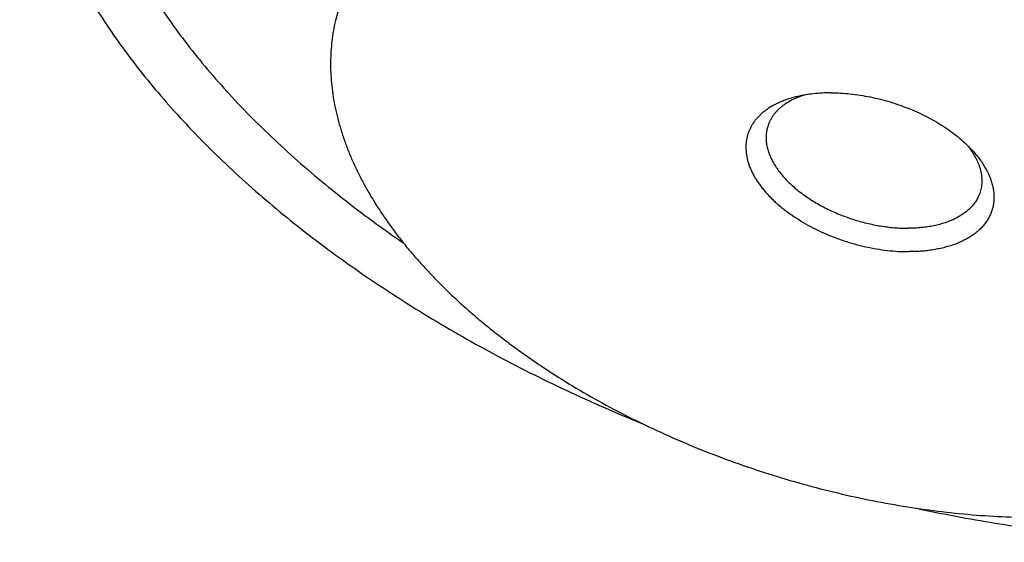
# Model space of a CAD drawing. Units: inches. Extents: x 0 to 22, y 0 to 17.
# Drawn here: x 14.4 to 15.5, y 11.6 to 12.2 of the extents above; entities that cross this region are included whole.
import ezdxf

# ---------------------------------------------------------------- set-up
doc = ezdxf.new("R2010")
doc.units = ezdxf.units.IN
doc.header["$LTSCALE"] = 1.21
doc.header["$MEASUREMENT"] = 0
for name, color, linetype in [('02___PRT_ALL_AXES', 7, 'CONTINUOUS'), ('LAYER_CHAMFER_FEAT', 7, 'CONTINUOUS'), ('LAYER_FEATURE', 7, 'CONTINUOUS')]:
    doc.layers.add(name, color=color, linetype=linetype)

msp = doc.modelspace()

# ---------------------------------------------------------------- linework, layer by layer
at = {"layer": '02___PRT_ALL_AXES', "color": 7, "linetype": 'CONTINUOUS'}
for points, knots in [([(15.2151, 12.6878), (15.2276, 12.6878), (15.2529, 12.6873), (15.291, 12.6848), (15.3297, 12.6808), (15.3686, 12.6752), (15.4077, 12.668), (15.4468, 12.6593), (15.4857, 12.6491), (15.5243, 12.6374), (15.5624, 12.6243), (15.5998, 12.6099), (15.6365, 12.5942), (15.6721, 12.5773), (15.7067, 12.5592), (15.74, 12.54), (15.7668, 12.5231), (15.7874, 12.5091), (15.8024, 12.4985), (15.817, 12.4876), (15.8312, 12.4765), (15.8449, 12.4653), (15.8582, 12.4539), (15.871, 12.4423), (15.8833, 12.4305), (15.8951, 12.4187), (15.9064, 12.4067), (15.9172, 12.3946), (15.9274, 12.3824), (15.9372, 12.3701), (15.9463, 12.3577), (15.9549, 12.3453), (15.9629, 12.3328), (15.9704, 12.3203), (15.9772, 12.3078), (15.9835, 12.2952), (15.9891, 12.2827), (15.9942, 12.2702), (15.9986, 12.2577), (16.0025, 12.2452), (16.0056, 12.2328), (16.0082, 12.2205), (16.0102, 12.2083), (16.0115, 12.1961), (16.0122, 12.1841), (16.0122, 12.1721), (16.0116, 12.1604), (16.0104, 12.1487), (16.0086, 12.1372), (16.0061, 12.1259), (16.004, 12.1185), (16.0029, 12.1148)], [0, 0, 0, 0, 0.034529, 0.069708, 0.105449, 0.141661, 0.178246, 0.215105, 0.252137, 0.289239, 0.326305, 0.363234, 0.399922, 0.436269, 0.472177, 0.507554, 0.542309, 0.559429, 0.576363, 0.593102, 0.609636, 0.625959, 0.642061, 0.657937, 0.673579, 0.688982, 0.704141, 0.719051, 0.73371, 0.748115, 0.762265, 0.776158, 0.789796, 0.803181, 0.816315, 0.829202, 0.841849, 0.854261, 0.866448, 0.878418, 0.890183, 0.901756, 0.91315, 0.924382, 0.935467, 0.946424, 0.957272, 0.968033, 0.978726, 0.989374, 1, 1, 1, 1]), ([(15.1396, 12.4434), (15.1521, 12.4434), (15.1774, 12.4429), (15.2155, 12.4404), (15.2541, 12.4364), (15.2931, 12.4308), (15.3322, 12.4236), (15.3713, 12.4149), (15.4102, 12.4047), (15.4488, 12.393), (15.4869, 12.3799), (15.5243, 12.3655), (15.5609, 12.3498), (15.5966, 12.3329), (15.6312, 12.3148), (15.6645, 12.2956), (15.6912, 12.2787), (15.7119, 12.2647), (15.7269, 12.2541), (15.7415, 12.2432), (15.7557, 12.2321), (15.7694, 12.2209), (15.7826, 12.2095), (15.7954, 12.1979), (15.8078, 12.1861), (15.8196, 12.1743), (15.8309, 12.1623), (15.8417, 12.1502), (15.8519, 12.138), (15.8616, 12.1257), (15.8708, 12.1133), (15.8794, 12.1009), (15.8874, 12.0884), (15.8948, 12.0759), (15.9017, 12.0634), (15.908, 12.0508), (15.9136, 12.0383), (15.9187, 12.0258), (15.9231, 12.0133), (15.9269, 12.0008), (15.9301, 11.9884), (15.9327, 11.9761), (15.9346, 11.9639), (15.936, 11.9517), (15.9366, 11.9397), (15.9367, 11.9278), (15.9361, 11.916), (15.9349, 11.9043), (15.933, 11.8928), (15.9306, 11.8815), (15.9285, 11.8741), (15.9274, 11.8704)], [0, 0, 0, 0, 0.034529, 0.069708, 0.105449, 0.141661, 0.178246, 0.215105, 0.252137, 0.289239, 0.326305, 0.363234, 0.399922, 0.436269, 0.472177, 0.507554, 0.542309, 0.559429, 0.576363, 0.593102, 0.609636, 0.625959, 0.642061, 0.657937, 0.673579, 0.688982, 0.704141, 0.719051, 0.73371, 0.748115, 0.762265, 0.776158, 0.789796, 0.803181, 0.816315, 0.829202, 0.841849, 0.854261, 0.866448, 0.878418, 0.890183, 0.901756, 0.91315, 0.924382, 0.935467, 0.946424, 0.957272, 0.968033, 0.978726, 0.989374, 1, 1, 1, 1]), ([(14.7331, 12.2394), (14.732, 12.2358), (14.7299, 12.2283), (14.7274, 12.217), (14.7256, 12.2055), (14.7244, 12.1939), (14.7238, 12.1821), (14.7238, 12.1701), (14.7245, 12.1581), (14.7258, 12.1459), (14.7278, 12.1337), (14.7303, 12.1214), (14.7335, 12.109), (14.7374, 12.0965), (14.7418, 12.084), (14.7468, 12.0715), (14.7525, 12.059), (14.7588, 12.0464), (14.7656, 12.0339), (14.7731, 12.0214), (14.7811, 12.0089), (14.7897, 11.9965), (14.7988, 11.9841), (14.8085, 11.9718), (14.8188, 11.9596), (14.8296, 11.9475), (14.8409, 11.9355), (14.8527, 11.9237), (14.865, 11.9119), (14.8778, 11.9004), (14.8911, 11.8889), (14.9048, 11.8777), (14.919, 11.8666), (14.9336, 11.8558), (14.9486, 11.8451), (14.9692, 11.8311), (14.996, 11.8142), (15.0293, 11.795), (15.0639, 11.777), (15.0995, 11.76), (15.1362, 11.7443), (15.1736, 11.7299), (15.2117, 11.7168), (15.2503, 11.7052), (15.2892, 11.695), (15.3283, 11.6862), (15.3674, 11.6791), (15.4063, 11.6734), (15.445, 11.6694), (15.4831, 11.667), (15.5084, 11.6664), (15.5209, 11.6664)], [0, 0, 0, 0, 0.010626, 0.021274, 0.031967, 0.042728, 0.053576, 0.064533, 0.075618, 0.08685, 0.098244, 0.109817, 0.121582, 0.133552, 0.145739, 0.158151, 0.170798, 0.183685, 0.196819, 0.210204, 0.223842, 0.237735, 0.251885, 0.26629, 0.280949, 0.295859, 0.311018, 0.326421, 0.342063, 0.357939, 0.374041, 0.390364, 0.406898, 0.423637, 0.440571, 0.457691, 0.492446, 0.527823, 0.563731, 0.600078, 0.636766, 0.673695, 0.710761, 0.747863, 0.784895, 0.821754, 0.858339, 0.894551, 0.930292, 0.965471, 1, 1, 1, 1])]:
    msp.add_open_spline(points, degree=3, knots=knots, dxfattribs=at)
at = {"layer": 'LAYER_CHAMFER_FEAT', "color": 7, "linetype": 'CONTINUOUS'}
for points, knots in [([(15.2864, 12.1443), (15.2831, 12.1443), (15.2766, 12.1441), (15.267, 12.1433), (15.2578, 12.1421), (15.2518, 12.1409), (15.2489, 12.1402)], [0, 0, 0, 0, 0.261777, 0.516128, 0.762384, 1, 1, 1, 1]), ([(15.2864, 12.1443), (15.29, 12.1443), (15.2973, 12.1441), (15.3083, 12.1432), (15.3195, 12.1417), (15.3308, 12.1397), (15.342, 12.1372), (15.3532, 12.1341), (15.3642, 12.1304), (15.375, 12.1263), (15.3855, 12.1218), (15.3956, 12.1168), (15.4053, 12.1114), (15.4146, 12.1056), (15.4233, 12.0995), (15.4313, 12.0931), (15.4388, 12.0865), (15.4433, 12.0818), (15.4455, 12.0794)], [0, 0, 0, 0, 0.061459, 0.124313, 0.188314, 0.253199, 0.318693, 0.384511, 0.450365, 0.515967, 0.581032, 0.645282, 0.708449, 0.770282, 0.830547, 0.889036, 0.945569, 1, 1, 1, 1]), ([(15.2489, 12.1402), (15.2456, 12.1394), (15.2408, 12.1381), (15.2346, 12.136), (15.2302, 12.1342), (15.226, 12.1323), (15.2207, 12.1296), (15.2158, 12.1266), (15.2112, 12.1232), (15.2081, 12.1206), (15.2053, 12.1178), (15.2026, 12.1149), (15.2002, 12.1119), (15.1981, 12.1088), (15.1963, 12.1056), (15.1947, 12.1023), (15.1933, 12.0989), (15.1923, 12.0954), (15.1915, 12.0918), (15.191, 12.0881), (15.1907, 12.0844), (15.1908, 12.0806), (15.1911, 12.0768), (15.1917, 12.0729), (15.1925, 12.069), (15.1936, 12.0651), (15.195, 12.0611), (15.1967, 12.0572), (15.1986, 12.0532), (15.2008, 12.0493), (15.2033, 12.0453), (15.206, 12.0414), (15.2089, 12.0375), (15.2121, 12.0336), (15.2155, 12.0298), (15.2191, 12.026), (15.2229, 12.0223), (15.227, 12.0186), (15.2313, 12.015), (15.2372, 12.0103), (15.2452, 12.0047), (15.2553, 11.9983), (15.266, 11.9924), (15.2772, 11.987), (15.2888, 11.9821), (15.3008, 11.9778), (15.313, 11.9741), (15.3253, 11.971), (15.3376, 11.9686), (15.3499, 11.9669), (15.3621, 11.9658), (15.3701, 11.9656), (15.3741, 11.9656)], [0, 0, 0, 0, 0.031143, 0.046162, 0.060807, 0.075081, 0.08899, 0.115737, 0.128615, 0.141184, 0.153468, 0.165496, 0.177299, 0.188914, 0.200378, 0.211734, 0.223026, 0.234298, 0.245596, 0.256965, 0.268449, 0.280088, 0.291921, 0.303984, 0.316307, 0.328919, 0.341842, 0.355097, 0.368699, 0.382659, 0.396986, 0.411685, 0.426757, 0.442201, 0.458012, 0.474185, 0.49071, 0.507576, 0.52477, 0.542278, 0.578164, 0.615089, 0.652887, 0.691375, 0.730359, 0.769636, 0.809002, 0.848247, 0.887166, 0.925557, 0.963228, 1, 1, 1, 1]), ([(15.2569, 12.1418), (15.2542, 12.141), (15.2504, 12.1396), (15.2454, 12.1375), (15.2408, 12.1353), (15.2365, 12.1327), (15.2325, 12.1299), (15.2298, 12.1277), (15.2272, 12.1254), (15.2249, 12.123), (15.2227, 12.1205), (15.2208, 12.1179), (15.2191, 12.1151), (15.2176, 12.1123), (15.2163, 12.1095), (15.2156, 12.1075), (15.2153, 12.1065)], [0, 0, 0, 0, 0.146014, 0.216354, 0.284926, 0.416873, 0.480415, 0.54243, 0.603024, 0.662321, 0.720464, 0.777613, 0.833945, 0.889651, 0.944932, 1, 1, 1, 1]), ([(15.2153, 12.1065), (15.2151, 12.1058), (15.2147, 12.1043), (15.2142, 12.102), (15.2138, 12.0997), (15.2136, 12.0974), (15.2135, 12.095), (15.2135, 12.0918), (15.2138, 12.0878), (15.2147, 12.0828), (15.2162, 12.0779), (15.2181, 12.0728), (15.2205, 12.0678), (15.2233, 12.0628), (15.2267, 12.0578), (15.2304, 12.0529), (15.2346, 12.048), (15.2393, 12.0433), (15.2443, 12.0386), (15.2497, 12.0341), (15.2554, 12.0297), (15.2615, 12.0255), (15.2679, 12.0215), (15.2746, 12.0176), (15.2815, 12.014), (15.2886, 12.0106), (15.296, 12.0075), (15.3034, 12.0046), (15.3111, 12.002), (15.3188, 11.9996), (15.3266, 11.9976), (15.3344, 11.9959), (15.3422, 11.9944), (15.35, 11.9933), (15.3577, 11.9925), (15.3653, 11.992), (15.3704, 11.9919), (15.3729, 11.9919)], [0, 0, 0, 0, 0.010626, 0.021275, 0.031969, 0.04273, 0.053579, 0.064537, 0.086847, 0.109809, 0.13354, 0.158135, 0.183665, 0.210181, 0.23771, 0.266263, 0.295831, 0.326392, 0.357909, 0.390333, 0.423606, 0.45766, 0.492417, 0.527796, 0.563706, 0.600055, 0.636745, 0.673676, 0.710745, 0.747848, 0.784882, 0.821744, 0.858331, 0.894545, 0.930288, 0.965469, 1, 1, 1, 1]), ([(15.4455, 12.0794), (15.447, 12.0778), (15.4498, 12.0745), (15.4538, 12.0695), (15.4573, 12.0643), (15.4604, 12.0592), (15.4627, 12.0549), (15.4643, 12.0514), (15.4657, 12.048), (15.4672, 12.0437), (15.4685, 12.0386), (15.4694, 12.0336), (15.4698, 12.0286), (15.4697, 12.0237), (15.4692, 12.0189), (15.4682, 12.0142), (15.4667, 12.0096), (15.4648, 12.0053), (15.4624, 12.001), (15.4596, 11.997), (15.4563, 11.9931), (15.4527, 11.9895), (15.4493, 11.9867), (15.4464, 11.9845), (15.4433, 11.9824), (15.4393, 11.98), (15.434, 11.9773), (15.4285, 11.9748), (15.4226, 11.9727), (15.4164, 11.9708), (15.4099, 11.9692), (15.4032, 11.9679), (15.3962, 11.9668), (15.389, 11.9661), (15.3816, 11.9656), (15.3766, 11.9656), (15.3741, 11.9656)], [0, 0, 0, 0, 0.035736, 0.070375, 0.103909, 0.136342, 0.167695, 0.182981, 0.198013, 0.227342, 0.255763, 0.283375, 0.310294, 0.336657, 0.362615, 0.388334, 0.413986, 0.439747, 0.465788, 0.492272, 0.519346, 0.547143, 0.575775, 0.590436, 0.605339, 0.635898, 0.667509, 0.700206, 0.734006, 0.768911, 0.804907, 0.841971, 0.880063, 0.919138, 0.959139, 1, 1, 1, 1]), ([(15.4397, 12.0855), (15.4414, 12.0833), (15.4438, 12.08), (15.4467, 12.0754), (15.4487, 12.072), (15.4504, 12.0686), (15.4524, 12.0642), (15.4539, 12.0596), (15.455, 12.0551), (15.4556, 12.0518), (15.456, 12.0485), (15.4561, 12.0452), (15.456, 12.042), (15.4556, 12.0388), (15.455, 12.0357), (15.4545, 12.0337), (15.4542, 12.0327)], [0, 0, 0, 0, 0.146114, 0.216495, 0.285101, 0.351965, 0.417139, 0.542654, 0.603242, 0.662525, 0.720646, 0.777767, 0.834066, 0.889734, 0.944975, 1, 1, 1, 1]), ([(15.4542, 12.0327), (15.454, 12.0319), (15.4534, 12.0304), (15.4525, 12.0282), (15.4515, 12.026), (15.4503, 12.0238), (15.449, 12.0217), (15.4476, 12.0197), (15.446, 12.0177), (15.4437, 12.0152), (15.4405, 12.0121), (15.4363, 12.0087), (15.4316, 12.0056), (15.4265, 12.0028), (15.4209, 12.0002), (15.415, 11.998), (15.4087, 11.9962), (15.4021, 11.9946), (15.3951, 11.9934), (15.3879, 11.9925), (15.3805, 11.992), (15.3754, 11.9919), (15.3729, 11.9919)], [0, 0, 0, 0, 0.024806, 0.04967, 0.074648, 0.099795, 0.125165, 0.15081, 0.176777, 0.203111, 0.257029, 0.31287, 0.37086, 0.431166, 0.493895, 0.559103, 0.626796, 0.696937, 0.769451, 0.844229, 0.921134, 1, 1, 1, 1])]:
    msp.add_open_spline(points, degree=3, knots=knots, dxfattribs=at)
at = {"layer": 'LAYER_FEATURE', "color": 7, "linetype": 'CONTINUOUS'}
for points, knots in [([(15.0912, 12.9914), (15.1018, 12.9914), (15.1231, 12.9912), (15.1551, 12.9901), (15.1875, 12.9884), (15.22, 12.986), (15.2528, 12.9829), (15.2858, 12.9792), (15.3188, 12.9747), (15.352, 12.9696), (15.3853, 12.9638), (15.4185, 12.9574), (15.4518, 12.9503), (15.4962, 12.94), (15.5514, 12.9255), (15.617, 12.9056), (15.6711, 12.8871), (15.7138, 12.8711), (15.7455, 12.8586), (15.7768, 12.8455), (15.8078, 12.8318), (15.8384, 12.8177), (15.8685, 12.803), (15.8982, 12.7878), (15.9273, 12.7722), (15.956, 12.7561), (15.984, 12.7396), (16.0115, 12.7226), (16.0384, 12.7052), (16.0646, 12.6875), (16.0901, 12.6694), (16.1149, 12.6509), (16.139, 12.6321), (16.1623, 12.6129), (16.1849, 12.5935), (16.2067, 12.5738), (16.2276, 12.5538), (16.2477, 12.5337), (16.2669, 12.5133), (16.2853, 12.4927), (16.3027, 12.4719), (16.3192, 12.451), (16.3348, 12.43), (16.3494, 12.4089), (16.3631, 12.3876), (16.3757, 12.3664), (16.3874, 12.345), (16.398, 12.3237), (16.4077, 12.3024), (16.4163, 12.2811), (16.4238, 12.2599), (16.4303, 12.2387), (16.4357, 12.2176), (16.4401, 12.1966), (16.4434, 12.1758), (16.4457, 12.1551), (16.4468, 12.1347), (16.4469, 12.1144), (16.4459, 12.0943), (16.4439, 12.0745), (16.4407, 12.0549), (16.4365, 12.0357), (16.433, 12.023), (16.431, 12.0168)], [0, 0, 0, 0, 0.017179, 0.034531, 0.052045, 0.06971, 0.087517, 0.105453, 0.123506, 0.141665, 0.159917, 0.178251, 0.196653, 0.215111, 0.252143, 0.289243, 0.326309, 0.344797, 0.363238, 0.381619, 0.399927, 0.41815, 0.436275, 0.454291, 0.472185, 0.489946, 0.507562, 0.525024, 0.542319, 0.559438, 0.576372, 0.59311, 0.609644, 0.625967, 0.642069, 0.657944, 0.673586, 0.688988, 0.704147, 0.719057, 0.733716, 0.74812, 0.76227, 0.776163, 0.789801, 0.803185, 0.816319, 0.829206, 0.841852, 0.854264, 0.866451, 0.878421, 0.890186, 0.901758, 0.913152, 0.924383, 0.935468, 0.946425, 0.957273, 0.968033, 0.978727, 0.989375, 1, 1, 1, 1]), ([(15.0815, 12.9601), (15.0921, 12.9601), (15.1134, 12.9598), (15.1454, 12.9588), (15.1778, 12.9571), (15.2103, 12.9547), (15.2431, 12.9516), (15.2761, 12.9478), (15.3092, 12.9434), (15.3423, 12.9383), (15.3756, 12.9325), (15.4089, 12.9261), (15.4421, 12.919), (15.4865, 12.9086), (15.5417, 12.8942), (15.6073, 12.8743), (15.6614, 12.8558), (15.7041, 12.8398), (15.7358, 12.8272), (15.7672, 12.8141), (15.7981, 12.8005), (15.8287, 12.7863), (15.8588, 12.7717), (15.8885, 12.7565), (15.9177, 12.7409), (15.9463, 12.7248), (15.9743, 12.7082), (16.0018, 12.6913), (16.0287, 12.6739), (16.0549, 12.6562), (16.0804, 12.638), (16.1052, 12.6195), (16.1293, 12.6007), (16.1527, 12.5816), (16.1752, 12.5622), (16.197, 12.5425), (16.2179, 12.5225), (16.238, 12.5023), (16.2573, 12.4819), (16.2756, 12.4613), (16.293, 12.4406), (16.3096, 12.4197), (16.3251, 12.3987), (16.3397, 12.3775), (16.3534, 12.3563), (16.366, 12.335), (16.3777, 12.3137), (16.3884, 12.2924), (16.398, 12.2711), (16.4066, 12.2498), (16.4141, 12.2285), (16.4206, 12.2073), (16.4261, 12.1863), (16.4304, 12.1653), (16.4337, 12.1445), (16.436, 12.1238), (16.4371, 12.1033), (16.4372, 12.083), (16.4362, 12.063), (16.4342, 12.0432), (16.431, 12.0236), (16.4268, 12.0044), (16.4233, 11.9917), (16.4214, 11.9855)], [0, 0, 0, 0, 0.017179, 0.034531, 0.052045, 0.06971, 0.087517, 0.105453, 0.123506, 0.141665, 0.159917, 0.178251, 0.196653, 0.215111, 0.252143, 0.289243, 0.326309, 0.344797, 0.363238, 0.381619, 0.399927, 0.41815, 0.436275, 0.454291, 0.472185, 0.489946, 0.507562, 0.525024, 0.542319, 0.559438, 0.576372, 0.59311, 0.609644, 0.625967, 0.642069, 0.657944, 0.673586, 0.688988, 0.704147, 0.719057, 0.733716, 0.74812, 0.76227, 0.776163, 0.789801, 0.803185, 0.816319, 0.829206, 0.841852, 0.854264, 0.866451, 0.878421, 0.890186, 0.901758, 0.913152, 0.924383, 0.935468, 0.946425, 0.957273, 0.968033, 0.978727, 0.989375, 1, 1, 1, 1]), ([(15.1056, 12.9366), (15.1207, 12.9366), (15.1513, 12.9361), (15.1974, 12.9338), (15.2441, 12.9301), (15.2911, 12.9249), (15.3384, 12.9182), (15.3859, 12.9101), (15.4335, 12.9005), (15.481, 12.8896), (15.5283, 12.8772), (15.5754, 12.8635), (15.622, 12.8485), (15.6682, 12.8322), (15.7137, 12.8147), (15.7585, 12.796), (15.8025, 12.7761), (15.8455, 12.7551), (15.8875, 12.7331), (15.9283, 12.71), (15.9679, 12.686), (16.0062, 12.6611), (16.043, 12.6354), (16.0783, 12.6089), (16.112, 12.5817), (16.1441, 12.5539), (16.1743, 12.5255), (16.2028, 12.4966), (16.2293, 12.4672), (16.2539, 12.4375), (16.2764, 12.4075), (16.2969, 12.3772), (16.3122, 12.3517), (16.3235, 12.3312), (16.3312, 12.316), (16.3385, 12.3008), (16.3452, 12.2855), (16.3513, 12.2703), (16.3586, 12.2502), (16.3665, 12.2251), (16.3724, 12.1999), (16.376, 12.1799), (16.3781, 12.165), (16.3797, 12.1503), (16.3806, 12.1356), (16.3809, 12.1211), (16.3807, 12.1066), (16.3799, 12.0923), (16.3785, 12.0782), (16.3765, 12.0641), (16.374, 12.0503), (16.3708, 12.0365), (16.3671, 12.023), (16.3628, 12.0096), (16.3579, 11.9964), (16.3525, 11.9834), (16.3465, 11.9706), (16.3399, 11.958), (16.3328, 11.9456), (16.3251, 11.9335), (16.3169, 11.9216), (16.3081, 11.9099), (16.2988, 11.8984), (16.2889, 11.8872), (16.2786, 11.8763), (16.2677, 11.8656), (16.2523, 11.8517), (16.2319, 11.8349), (16.2055, 11.8161), (16.1773, 11.7985), (16.1472, 11.7821), (16.1153, 11.7671), (16.0817, 11.7533), (16.0466, 11.7409), (16.0099, 11.7299), (15.9717, 11.7203), (15.9323, 11.7121), (15.8915, 11.7053), (15.8497, 11.7001), (15.8067, 11.6963), (15.7628, 11.6939), (15.7333, 11.6934), (15.7184, 11.6934)], [0, 0, 0, 0, 0.018115, 0.036497, 0.055122, 0.07396, 0.092986, 0.112168, 0.131478, 0.150884, 0.170357, 0.189863, 0.209373, 0.228854, 0.248275, 0.267605, 0.286813, 0.30587, 0.324745, 0.343411, 0.36184, 0.380006, 0.397884, 0.415453, 0.432689, 0.449575, 0.466094, 0.48223, 0.497973, 0.513314, 0.528247, 0.542772, 0.55689, 0.563799, 0.57061, 0.577323, 0.583941, 0.590466, 0.5969, 0.609507, 0.62179, 0.62782, 0.633782, 0.63968, 0.64552, 0.651307, 0.657046, 0.662744, 0.668407, 0.674041, 0.679653, 0.68525, 0.690838, 0.696424, 0.702016, 0.70762, 0.713242, 0.71889, 0.72457, 0.730289, 0.736051, 0.741864, 0.747733, 0.753664, 0.75966, 0.765728, 0.77187, 0.784395, 0.797265, 0.810502, 0.824124, 0.838144, 0.852568, 0.867402, 0.882644, 0.898289, 0.91433, 0.930756, 0.947554, 0.964706, 0.982195, 1, 1, 1, 1]), ([(14.606, 12.8068), (14.5977, 12.801), (14.5816, 12.789), (14.5627, 12.7728), (14.5484, 12.7594), (14.5383, 12.7492), (14.5286, 12.7387), (14.5194, 12.728), (14.5107, 12.7171), (14.5025, 12.7059), (14.4948, 12.6945), (14.4876, 12.683), (14.4809, 12.6712), (14.4746, 12.6592), (14.4689, 12.6471), (14.4637, 12.6347), (14.459, 12.6222), (14.4549, 12.6095), (14.4512, 12.5967), (14.4481, 12.5837), (14.4455, 12.5706), (14.4434, 12.5573), (14.4418, 12.5439), (14.4408, 12.5304), (14.4403, 12.5167), (14.4403, 12.503), (14.4409, 12.4891), (14.4419, 12.4752), (14.4435, 12.4611), (14.4457, 12.447), (14.4483, 12.4328), (14.4526, 12.4137), (14.4592, 12.3897), (14.4692, 12.3608), (14.4812, 12.3319), (14.4953, 12.3029), (14.5113, 12.274), (14.5293, 12.2452), (14.5492, 12.2165), (14.5709, 12.188), (14.5945, 12.1598), (14.6198, 12.132), (14.6469, 12.1045), (14.6756, 12.0775), (14.7059, 12.051), (14.7377, 12.0251), (14.771, 11.9998), (14.7939, 11.9836), (14.8056, 11.9755)], [0, 0, 0, 0, 0.029679, 0.058612, 0.072821, 0.086868, 0.100762, 0.114514, 0.128134, 0.141634, 0.155025, 0.16832, 0.181532, 0.194673, 0.207759, 0.220802, 0.233818, 0.24682, 0.259822, 0.27284, 0.285887, 0.298978, 0.312127, 0.325348, 0.338653, 0.352055, 0.365568, 0.379202, 0.392969, 0.406879, 0.420944, 0.435171, 0.464145, 0.493866, 0.524386, 0.555745, 0.587972, 0.621089, 0.655106, 0.690027, 0.725847, 0.762554, 0.80013, 0.83855, 0.877784, 0.917798, 0.958551, 1, 1, 1, 1]), ([(14.3901, 12.6132), (14.3888, 12.6089), (14.3863, 12.6002), (14.3831, 12.5871), (14.3804, 12.5738), (14.3781, 12.5604), (14.3764, 12.5469), (14.3752, 12.5333), (14.3745, 12.5195), (14.3743, 12.5057), (14.3746, 12.4917), (14.3754, 12.4776), (14.3767, 12.4635), (14.3785, 12.4493), (14.3809, 12.435), (14.3847, 12.4157), (14.3907, 12.3915), (14.3999, 12.3623), (14.411, 12.3331), (14.4241, 12.3038), (14.4392, 12.2746), (14.4561, 12.2453), (14.4749, 12.2162), (14.4955, 12.1872), (14.5179, 12.1585), (14.5421, 12.13), (14.5679, 12.1019), (14.5954, 12.0742), (14.6245, 12.0469), (14.6551, 12.0201), (14.6871, 11.9938), (14.7206, 11.9682), (14.7555, 11.9432), (14.7916, 11.9188), (14.8289, 11.8953), (14.8673, 11.8725), (14.9068, 11.8506), (14.9473, 11.8295), (14.9886, 11.8094), (15.0308, 11.7903), (15.0594, 11.7782), (15.0738, 11.7723)], [0, 0, 0, 0, 0.011475, 0.022962, 0.034472, 0.046016, 0.057606, 0.069253, 0.080966, 0.092758, 0.104637, 0.116613, 0.128696, 0.140895, 0.153217, 0.165671, 0.190999, 0.216934, 0.243521, 0.270796, 0.298788, 0.327517, 0.356997, 0.387234, 0.41823, 0.44998, 0.482473, 0.515693, 0.549621, 0.584233, 0.619501, 0.655394, 0.691876, 0.72891, 0.766458, 0.804475, 0.842918, 0.881741, 0.920895, 0.960331, 1, 1, 1, 1]), ([(15.3828, 11.6768), (15.3975, 11.6737), (15.4268, 11.6677), (15.4708, 11.66), (15.5148, 11.6534), (15.5585, 11.648), (15.6019, 11.6438), (15.645, 11.6408), (15.6877, 11.6389), (15.716, 11.6385), (15.73, 11.6385)], [0, 0, 0, 0, 0.128554, 0.256387, 0.383347, 0.509286, 0.634058, 0.757524, 0.879547, 1, 1, 1, 1])]:
    msp.add_open_spline(points, degree=3, knots=knots, dxfattribs=at)

doc.saveas('drawing.dxf')
